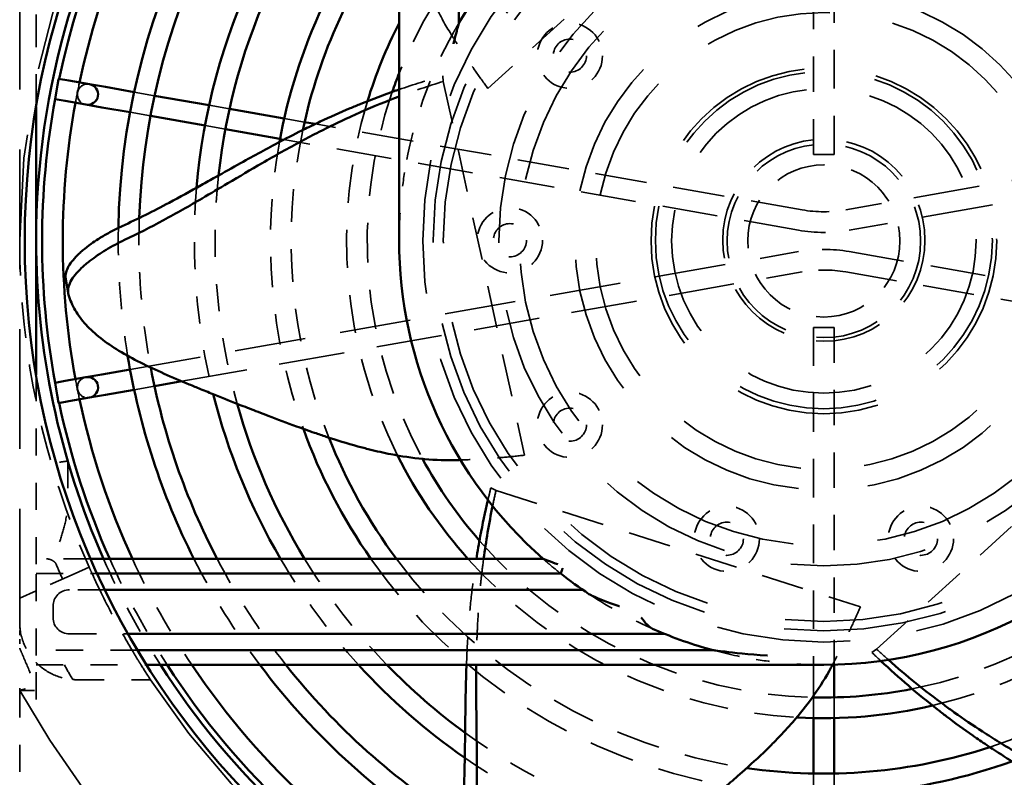
# Model space of a CAD drawing. Units: inches. Extents: x -180 to 97, y -92 to 97.
# Drawn here: x 84 to 87, y 10 to 13 of the extents above; entities that cross this region are included whole.
import ezdxf

# ---------------------------------------------------------------- set-up
doc = ezdxf.new("R2010")
doc.units = ezdxf.units.IN
doc.header["$MEASUREMENT"] = 0
doc.linetypes.add('DASHED', pattern=[0.75, 0.5, -0.25])
doc.layers.add('Hidden (ANSI)', color=7, linetype='DASHED', lineweight=35)
doc.layers.add('Visible (ANSI)', color=7, linetype='Continuous', lineweight=50)

msp = doc.modelspace()

# ---------------------------------------------------------------- linework, layer by layer
at = {"layer": 'Hidden (ANSI)', "ltscale": 0.284974}
msp.add_line((86.5866, 12.23), (86.5866, 13.5907), dxfattribs=at)
at = {"layer": 'Hidden (ANSI)', "ltscale": 0.88141}
msp.add_line((83.5901, 13.5708), (83.5901, 10.2583), dxfattribs=at)
at = {"layer": 'Hidden (ANSI)', "ltscale": 0.240786}
msp.add_line((83.6501, 12.4047), (83.6501, 13.5544), dxfattribs=at)
at = {"layer": 'Hidden (ANSI)', "ltscale": 0.26107}
msp.add_line((86.5106, 12.23), (86.5106, 13.4766), dxfattribs=at)
at = {"layer": 'Hidden (ANSI)', "ltscale": 0.314175}
for p, q in [((86.3546, 13.4193), (85.3129, 12.4729)), ((85.1484, 12.499), (85.4472, 11.1236)), ((86.7425, 10.4098), (87.7842, 11.3562)), ((85.3424, 10.9942), (86.6828, 10.5652))]:
    msp.add_line(p, q, dxfattribs=at)
at = {"layer": 'Hidden (ANSI)', "ltscale": 0.012471}
for p, q in [((85.1467, 12.5198), (85.1484, 12.499)), ((83.7701, 11.7138), (83.7606, 11.7668)), ((85.3234, 11.0031), (85.3424, 10.9942)), ((86.7253, 10.3978), (86.7425, 10.4098))]:
    msp.add_line(p, q, dxfattribs=at)
at = {"layer": 'Hidden (ANSI)', "ltscale": 0.015835}
for p, q in [((84.0859, 12.4464), (84.011, 12.4596)), ((84.011, 11.3645), (84.0859, 11.3777))]:
    msp.add_line(p, q, dxfattribs=at)
at = {"layer": 'Hidden (ANSI)', "ltscale": 0.487146}
msp.add_line((88.919, 12.4301), (86.6288, 12.0263), dxfattribs=at)
at = {"layer": 'Hidden (ANSI)', "ltscale": 0.015838}
msp.add_line((84.3618, 12.3977), (84.2869, 12.4109), dxfattribs=at)
at = {"layer": 'Hidden (ANSI)', "ltscale": 0.015824}
for p, q in [((84.0709, 12.3719), (83.996, 12.3851)), ((84.3466, 12.3232), (84.2718, 12.3364))]:
    msp.add_line(p, q, dxfattribs=at)
at = {"layer": 'Hidden (ANSI)', "ltscale": 0.015843}
msp.add_line((84.6379, 12.3491), (84.563, 12.3623), dxfattribs=at)
at = {"layer": 'Hidden (ANSI)', "ltscale": 0.523074}
for p, q in [((89.1011, 12.3851), (86.642, 11.9515)), ((83.996, 11.439), (86.4551, 11.8726))]:
    msp.add_line(p, q, dxfattribs=at)
at = {"layer": 'Hidden (ANSI)', "ltscale": 0.380989}
msp.add_line((86.4683, 12.0263), (84.6771, 12.3422), dxfattribs=at)
at = {"layer": 'Hidden (ANSI)', "ltscale": 0.405739}
for p, q in [((86.4551, 11.9515), (84.5475, 12.2878)), ((86.642, 11.8726), (88.5496, 11.5363))]:
    msp.add_line(p, q, dxfattribs=at)
at = {"layer": 'Hidden (ANSI)', "ltscale": 0.024912}
for p, q in [((86.5866, 12.23), (86.5106, 12.23)), ((86.5106, 11.594), (86.5866, 11.594))]:
    msp.add_line(p, q, dxfattribs=at)
at = {"layer": 'Hidden (ANSI)', "ltscale": 0.48537}
msp.add_line((84.1864, 11.3954), (86.4683, 11.7978), dxfattribs=at)
at = {"layer": 'Hidden (ANSI)', "ltscale": 0.379358}
msp.add_line((86.6288, 11.7978), (88.4124, 11.4833), dxfattribs=at)
at = {"layer": 'Hidden (ANSI)', "ltscale": 0.283926}
msp.add_line((86.5106, 11.594), (86.5106, 10.2384), dxfattribs=at)
at = {"layer": 'Hidden (ANSI)', "ltscale": 0.260023}
msp.add_line((86.5866, 11.594), (86.5866, 10.3525), dxfattribs=at)
at = {"layer": 'Hidden (ANSI)', "ltscale": 0.14601}
msp.add_line((83.6501, 10.722), (83.6501, 11.4194), dxfattribs=at)
at = {"layer": 'Hidden (ANSI)', "ltscale": 0.042069}
msp.add_line((83.8514, 10.742), (83.6501, 10.742), dxfattribs=at)
at = {"layer": 'Hidden (ANSI)', "ltscale": 0.067364}
msp.add_line((83.6501, 10.386), (83.6501, 10.708), dxfattribs=at)
at = {"layer": 'Hidden (ANSI)', "ltscale": 0.03285}
msp.add_line((83.7938, 10.688), (83.6501, 10.6241), dxfattribs=at)
at = {"layer": 'Hidden (ANSI)', "ltscale": 0.047113}
msp.add_line((83.6501, 10.688), (83.8755, 10.688), dxfattribs=at)
at = {"layer": 'Hidden (ANSI)', "ltscale": 0.011835}
msp.add_line((83.7938, 10.688), (83.8458, 10.7112), dxfattribs=at)
at = {"layer": 'Hidden (ANSI)', "ltscale": 0.017616}
msp.add_line((83.6501, 10.6241), (83.5901, 10.5974), dxfattribs=at)
at = {"layer": 'Hidden (ANSI)', "ltscale": 0.027364}
msp.add_line((83.9038, 10.628), (83.7727, 10.628), dxfattribs=at)
at = {"layer": 'Hidden (ANSI)', "ltscale": 0.0087}
msp.add_line((83.7127, 10.568), (83.7127, 10.526), dxfattribs=at)
at = {"layer": 'Hidden (ANSI)', "ltscale": 0.045168}
msp.add_line((83.7727, 10.466), (83.9887, 10.466), dxfattribs=at)
at = {"layer": 'Hidden (ANSI)', "ltscale": 0.078143}
msp.add_line((84.0236, 10.406), (83.6501, 10.406), dxfattribs=at)
at = {"layer": 'Hidden (ANSI)', "ltscale": 0.030687}
msp.add_line((83.6501, 10.2251), (83.6501, 10.372), dxfattribs=at)
at = {"layer": 'Hidden (ANSI)', "ltscale": 0.085057}
msp.add_line((83.6501, 10.352), (84.0566, 10.352), dxfattribs=at)
at = {"layer": 'Hidden (ANSI)', "ltscale": 0.056469}
msp.add_line((83.8011, 10.2974), (84.0711, 10.2974), dxfattribs=at)
at = {"layer": 'Hidden (ANSI)', "ltscale": 0.011409}
msp.add_line((83.5901, 10.2583), (83.6451, 10.2583), dxfattribs=at)
at = {"layer": 'Hidden (ANSI)', "ltscale": 0.155521}
msp.add_line((83.5901, 10.2583), (83.5901, 9.5155), dxfattribs=at)
at = {"layer": 'Hidden (ANSI)', "ltscale": 0.015827}
for p, q in [((86.5106, 10.2325), (86.5106, 10.1564)), ((86.5866, 10.2325), (86.5866, 10.1564))]:
    msp.add_line(p, q, dxfattribs=at)
at = {"layer": 'Hidden (ANSI)', "ltscale": 0.015826}
for p, q in [((86.5106, 9.9524), (86.5106, 9.8764)), ((86.5866, 9.9524), (86.5866, 9.8764))]:
    msp.add_line(p, q, dxfattribs=at)
at = {"layer": 'Hidden (ANSI)', "ltscale": 0.987071}
msp.add_circle((86.5486, 11.912), 1.476, dxfattribs=at)
at = {"layer": 'Hidden (ANSI)', "ltscale": 1.201655}
msp.add_circle((86.5486, 11.9145), 1.4375, dxfattribs=at)
at = {"layer": 'Hidden (ANSI)', "ltscale": 1.170308}
msp.add_circle((86.5486, 11.912), 1.4, dxfattribs=at)
at = {"layer": 'Hidden (ANSI)', "ltscale": 0.999777}
msp.add_circle((86.5486, 11.912), 1.196, dxfattribs=at)
at = {"layer": 'Hidden (ANSI)', "ltscale": 1.248328}
msp.add_circle((86.5486, 11.912), 1.12, dxfattribs=at)
at = {"layer": 'Hidden (ANSI)', "ltscale": 1.020954}
msp.add_circle((86.5486, 11.912), 0.916, dxfattribs=at)
at = {"layer": 'Hidden (ANSI)', "ltscale": 0.936246}
for radius in [0.84, 0.56]:
    msp.add_circle((86.5486, 11.912), radius, dxfattribs=at)
at = {"layer": 'Hidden (ANSI)', "ltscale": 0.157872}
for centre in [(85.6141, 12.5934), (85.3936, 11.9145), (85.6141, 11.2356), (86.1916, 10.8161), (86.9055, 10.8161)]:
    msp.add_circle(centre, 0.12, dxfattribs=at)
at = {"layer": 'Hidden (ANSI)', "ltscale": 0.080202}
for centre in [(85.6141, 12.5934), (85.3936, 11.9145), (85.6141, 11.2356), (86.1916, 10.8161), (86.9055, 10.8161)]:
    msp.add_circle(centre, 0.061, dxfattribs=at)
at = {"layer": 'Hidden (ANSI)', "ltscale": 1.063308}
msp.add_circle((86.5486, 11.912), 0.636, dxfattribs=at)
at = {"layer": 'Hidden (ANSI)', "ltscale": 1.036558}
msp.add_circle((86.5486, 11.9145), 0.62, dxfattribs=at)
at = {"layer": 'Hidden (ANSI)', "ltscale": 0.489613}
msp.add_circle((86.5486, 11.9145), 0.372, dxfattribs=at)
at = {"layer": 'Hidden (ANSI)', "ltscale": 0.46855}
msp.add_circle((86.5486, 11.912), 0.356, dxfattribs=at)
at = {"layer": 'Hidden (ANSI)', "ltscale": 0.368501}
msp.add_circle((86.5486, 11.912), 0.28, dxfattribs=at)
at = {"layer": 'Hidden (ANSI)', "ltscale": 0.989245}
msp.add_arc((86.5486, 11.9145), 2.9585, 0, 180, dxfattribs=at)
at = {"layer": 'Hidden (ANSI)', "ltscale": 0.32001}
msp.add_arc((86.5486, 11.912), 1.756, 102.9973, 152.8489, dxfattribs=at)
at = {"layer": 'Hidden (ANSI)', "ltscale": 0.352908}
msp.add_arc((86.5486, 11.912), 1.68, 100.9823, 158.4441, dxfattribs=at)
at = {"layer": 'Hidden (ANSI)', "ltscale": 0.114922}
msp.add_arc((86.5486, 11.9145), 1.5625, 150.6919, 170.8229, dxfattribs=at)
at = {"layer": 'Hidden (ANSI)', "ltscale": 0.015827}
for radius, start, end in [(2.876, 168.0353, 169.5497), (2.8, 167.9819, 169.5375), (2.876, 190.4503, 191.9647), (2.8, 190.4625, 192.0181)]:
    msp.add_arc((86.5486, 11.912), radius, start, end, dxfattribs=at)
at = {"layer": 'Hidden (ANSI)', "ltscale": 0.024912}
for centre, start, end in [((83.8395, 12.4513), 80, 260), ((83.8404, 12.4511), 80, 260), ((83.8395, 12.4513), 260, 80), ((83.8404, 11.373), 100, 280), ((83.8395, 11.3728), 280, 100), ((83.8395, 11.3728), 100, 280)]:
    msp.add_arc(centre, 0.038, start, end, dxfattribs=at)
at = {"layer": 'Hidden (ANSI)', "ltscale": 0.280709}
msp.add_arc((86.5486, 11.912), 1.756, 162.9818, 206.7129, dxfattribs=at)
at = {"layer": 'Hidden (ANSI)', "ltscale": 0.292057}
msp.add_arc((86.5486, 11.912), 1.68, 160.9626, 208.5192, dxfattribs=at)
at = {"layer": 'Hidden (ANSI)', "ltscale": 0.241293}
msp.add_arc((86.5486, 11.912), 1.96, 167.9877, 201.6677, dxfattribs=at)
at = {"layer": 'Hidden (ANSI)', "ltscale": 0.224394}
msp.add_arc((86.5486, 11.912), 2.036, 169.7057, 199.8588, dxfattribs=at)
at = {"layer": 'Hidden (ANSI)', "ltscale": 0.177493}
msp.add_arc((86.5486, 11.912), 2.24, 173.8336, 195.5147, dxfattribs=at)
at = {"layer": 'Hidden (ANSI)', "ltscale": 0.160301}
msp.add_arc((86.5486, 11.912), 2.316, 175.1593, 194.099, dxfattribs=at)
at = {"layer": 'Hidden (ANSI)', "ltscale": 0.033688}
for centre, start, end in [((86.5486, 12.4813), 260, 280), ((86.5486, 11.3428), 80, 100)]:
    msp.add_arc(centre, 0.462, start, end, dxfattribs=at)
at = {"layer": 'Hidden (ANSI)', "ltscale": 0.115769}
msp.add_arc((86.5486, 11.912), 2.52, 178.0818, 190.6557, dxfattribs=at)
at = {"layer": 'Hidden (ANSI)', "ltscale": 0.098946}
msp.add_arc((86.5486, 11.912), 2.596, 178.9403, 189.3739, dxfattribs=at)
at = {"layer": 'Hidden (ANSI)', "ltscale": 0.039247}
for centre, start, end in [((86.5486, 12.4813), 260, 280), ((86.5486, 11.3428), 80, 100)]:
    msp.add_arc(centre, 0.538, start, end, dxfattribs=at)
at = {"layer": 'Hidden (ANSI)', "ltscale": 0.259544}
msp.add_arc((86.5486, 11.9145), 2.9585, 180, 204, dxfattribs=at)
at = {"layer": 'Hidden (ANSI)', "ltscale": 1.008934}
msp.add_arc((86.5486, 11.9145), 2.9585, 213.1339, 0, dxfattribs=at)
at = {"layer": 'Hidden (ANSI)', "ltscale": 0.351888}
msp.add_arc((86.5486, 11.912), 1.68, 281.1483, 338.4441, dxfattribs=at)
at = {"layer": 'Hidden (ANSI)', "ltscale": 0.318964}
msp.add_arc((86.5486, 11.912), 1.756, 283.1602, 332.8489, dxfattribs=at)
at = {"layer": 'Hidden (ANSI)', "ltscale": 0.291808}
msp.add_arc((86.5486, 11.912), 1.68, 221.0457, 268.5617, dxfattribs=at)
at = {"layer": 'Hidden (ANSI)', "ltscale": 0.092747}
msp.add_arc((86.5486, 11.9145), 2.898, 203.8654, 212.6268, dxfattribs=at)
at = {"layer": 'Hidden (ANSI)', "ltscale": 0.092907}
msp.add_arc((86.5486, 11.912), 2.876, 204.0049, 212.8485, dxfattribs=at)
at = {"layer": 'Hidden (ANSI)', "ltscale": 0.093679}
msp.add_arc((86.5486, 11.912), 2.8, 204.6994, 213.8584, dxfattribs=at)
at = {"layer": 'Hidden (ANSI)', "ltscale": 0.096234}
msp.add_arc((86.5486, 11.912), 2.596, 206.7882, 216.9361, dxfattribs=at)
at = {"layer": 'Hidden (ANSI)', "ltscale": 0.097419}
msp.add_arc((86.5486, 11.912), 2.52, 207.664, 218.2466, dxfattribs=at)
at = {"layer": 'Hidden (ANSI)', "ltscale": 0.10153}
msp.add_arc((86.5486, 11.912), 2.316, 210.3434, 222.3436, dxfattribs=at)
at = {"layer": 'Hidden (ANSI)', "ltscale": 0.103543}
msp.add_arc((86.5486, 11.912), 2.24, 211.4881, 224.1412, dxfattribs=at)
at = {"layer": 'Hidden (ANSI)', "ltscale": 0.33344}
msp.add_arc((86.5486, 11.912), 2.036, 215.0756, 259.8752, dxfattribs=at)
at = {"layer": 'Hidden (ANSI)', "ltscale": 0.322686}
msp.add_arc((86.5486, 11.912), 1.96, 216.651, 261.6873, dxfattribs=at)
at = {"layer": 'Hidden (ANSI)', "ltscale": 0.288642}
msp.add_arc((86.5486, 11.912), 1.756, 221.7811, 266.7477, dxfattribs=at)
at = {"layer": 'Hidden (ANSI)', "ltscale": 0.248705}
msp.add_arc((86.5486, 11.912), 1.96, 288.1488, 322.863, dxfattribs=at)
at = {"layer": 'Hidden (ANSI)', "ltscale": 0.012341}
msp.add_arc((86.5486, 11.9145), 3.0658, 202.8903, 204, dxfattribs=at)
at = {"layer": 'Hidden (ANSI)', "ltscale": 0.005224}
msp.add_arc((86.5486, 11.9145), 2.9585, 204, 204.4921, dxfattribs=at)
at = {"layer": 'Hidden (ANSI)', "ltscale": 0.013786}
msp.add_arc((86.5486, 11.9145), 2.9585, 204.4921, 205.7757, dxfattribs=at)
at = {"layer": 'Hidden (ANSI)', "ltscale": 0.011155}
msp.add_arc((86.5486, 11.9145), 1.5625, 229.7471, 231.717, dxfattribs=at)
at = {"layer": 'Hidden (ANSI)', "ltscale": 0.019646}
for centre, start, end in [((83.7727, 10.568), 90, 180), ((83.7727, 10.526), 180, 270)]:
    msp.add_arc(centre, 0.06, start, end, dxfattribs=at)
at = {"layer": 'Hidden (ANSI)', "ltscale": 0.038187}
msp.add_arc((86.5486, 11.9145), 2.9585, 205.7757, 209.3147, dxfattribs=at)
at = {"layer": 'Hidden (ANSI)', "ltscale": 0.057645}
msp.add_arc((86.5486, 11.9145), 1.5625, 236.4225, 246.529, dxfattribs=at)
at = {"layer": 'Hidden (ANSI)', "ltscale": 0.014414}
msp.add_arc((86.5486, 11.9145), 2.9585, 209.3147, 210.6563, dxfattribs=at)
at = {"layer": 'Hidden (ANSI)', "ltscale": 0.008214}
msp.add_arc((86.5486, 11.9145), 2.9585, 210.6563, 211.4248, dxfattribs=at)
at = {"layer": 'Hidden (ANSI)', "ltscale": 0.033782}
msp.add_arc((86.5486, 11.9145), 1.5625, 254.8928, 260.8229, dxfattribs=at)
at = {"layer": 'Hidden (ANSI)', "ltscale": 0.002622}
msp.add_arc((83.8011, 10.5084), 0.211, 224.3043, 227.8321, dxfattribs=at)
at = {"layer": 'Hidden (ANSI)', "ltscale": 0.012936}
msp.add_arc((86.5486, 11.9145), 3.2015, 209.2129, 210.3264, dxfattribs=at)
at = {"layer": 'Hidden (ANSI)', "ltscale": 0.013468}
msp.add_arc((86.5486, 11.9145), 2.9585, 211.8798, 213.1339, dxfattribs=at)
at = {"layer": 'Hidden (ANSI)', "ltscale": 0.003248}
msp.add_arc((83.8011, 10.5084), 0.211, 265.6614, 270, dxfattribs=at)
at = {"layer": 'Hidden (ANSI)', "ltscale": 0.003257}
msp.add_arc((83.6214, 10.2665), 0.0313, 180, 209.3806, dxfattribs=at)
at = {"layer": 'Hidden (ANSI)', "ltscale": 0.895608}
for start, end in [(209.2419, 266.1212), (273.8788, 330.7581)]:
    msp.add_arc((86.5486, 11.9145), 3.3905, start, end, dxfattribs=at)
at = {"layer": 'Hidden (ANSI)', "ltscale": 0.177036}
msp.add_arc((86.5486, 11.912), 2.24, 233.9012, 255.5265, dxfattribs=at)
at = {"layer": 'Hidden (ANSI)', "ltscale": 0.159851}
msp.add_arc((86.5486, 11.912), 2.316, 235.2232, 254.1097, dxfattribs=at)
at = {"layer": 'Hidden (ANSI)'}
msp.add_ellipse((83.6301, 10.4469), major_axis=(-0.04, 0), ratio=0.505617, start_param=6.283135, end_param=6.283146, dxfattribs=at)
at = {"layer": 'Hidden (ANSI)', "ltscale": 0.130693}
msp.add_open_spline([(85.1733, 12.6783), (85.1527, 12.7115), (85.134, 12.7465), (85.1169, 12.7836), (85.1159, 12.7857), (85.1149, 12.7878), (85.114, 12.79), (85.0979, 12.8252), (85.0833, 12.8624), (85.0704, 12.9), (85.0616, 12.9255), (85.0536, 12.9512), (85.0462, 12.9769), (85.0421, 12.9913), (85.0382, 13.0057), (85.0344, 13.0201), (85.024, 13.06), (85.015, 13.0996), (85.0069, 13.1384), (85.0038, 13.1534), (85.0009, 13.1682), (84.998, 13.1828), (84.9938, 13.2047), (84.9898, 13.2262), (84.9861, 13.2475)], degree=3, knots=[0, 0, 0, 0, 0.0625, 0.0625, 0.0625, 0.0660361, 0.0660361, 0.0660361, 0.125, 0.125, 0.125, 0.1650251, 0.1650251, 0.1650251, 0.1875, 0.1875, 0.1875, 0.25, 0.25, 0.25, 0.2740225, 0.2740225, 0.2740225, 0.3097264, 0.3097264, 0.3097264, 0.3097264], dxfattribs=at)
at = {"layer": 'Hidden (ANSI)', "ltscale": 0.055298}
msp.add_open_spline([(85.3129, 12.4729), (85.2975, 12.4936), (85.282, 12.5149), (85.2665, 12.537), (85.251, 12.5591), (85.2355, 12.582), (85.2199, 12.6055), (85.2044, 12.6291), (85.1889, 12.6533), (85.1733, 12.6783)], degree=3, knots=[0, 0, 0, 0, 0.333333, 0.333333, 0.333333, 0.666667, 0.666667, 0.666667, 1, 1, 1, 1], dxfattribs=at)
at = {"layer": 'Hidden (ANSI)', "ltscale": 0.010053}
msp.add_open_spline([(85.1861, 12.6794), (85.1886, 12.684), (85.1915, 12.689), (85.197, 12.6986), (85.1997, 12.7032), (85.203, 12.7088), (85.204, 12.7106), (85.2052, 12.7125), (85.2055, 12.713), (85.2059, 12.7138), (85.2061, 12.714), (85.2061, 12.714)], degree=3, knots=[-0.1182565, -0.1182565, -0.1182565, -0.1182565, -0.0780843, -0.0780843, -0.037912, -0.037912, -0.018956, -0.018956, -0.009478, -0.009478, 0, 0, 0, 0], dxfattribs=at)
at = {"layer": 'Hidden (ANSI)', "ltscale": 0.036327}
msp.add_open_spline([(84.9861, 12.469), (85.039, 12.4873), (85.0926, 12.5042), (85.1467, 12.5198)], degree=3, dxfattribs=at)
at = {"layer": 'Hidden (ANSI)', "ltscale": 0.036933}
msp.add_open_spline([(85.1484, 12.499), (85.0935, 12.4819), (85.0393, 12.4634), (84.9861, 12.4434)], degree=3, dxfattribs=at)
at = {"layer": 'Hidden (ANSI)', "ltscale": 0.052529}
for points in [[(84.9861, 11.9145), (84.9861, 11.9536), (84.9876, 11.9965), (84.9945, 12.0822), (84.9998, 12.1249), (85.0061, 12.1637)], [(86.5486, 10.352), (86.5095, 10.352), (86.4666, 10.3536), (86.3809, 10.3605), (86.3382, 10.3658), (86.2994, 10.372)]]:
    msp.add_open_spline(points, degree=3, knots=[-1.7253419, -1.7253419, -1.7253419, -1.7253419, -1.4257055, -1.4257055, -1.1260691, -1.1260691, -1.1260691, -1.1260691], dxfattribs=at)
at = {"layer": 'Hidden (ANSI)', "ltscale": 0.002652}
msp.add_open_spline([(83.7606, 11.7668), (83.7601, 11.7686), (83.7596, 11.7705), (83.7592, 11.7725)], degree=3, dxfattribs=at)
at = {"layer": 'Hidden (ANSI)', "ltscale": 0.052552}
for points in [[(85.4472, 11.1236), (85.4216, 11.1206), (85.3953, 11.1179), (85.3684, 11.1155), (85.3415, 11.1131), (85.314, 11.1111), (85.2858, 11.1094), (85.2616, 11.108), (85.2368, 11.1068), (85.2116, 11.1059)], [(86.6828, 10.5652), (86.6726, 10.5416), (86.6619, 10.5175), (86.6505, 10.493), (86.6391, 10.4685), (86.6271, 10.4437), (86.6144, 10.4184), (86.6036, 10.3967), (86.5922, 10.3747), (86.5804, 10.3524)]]:
    msp.add_open_spline(points, degree=3, knots=[0, 0, 0, 0, 0.3333333, 0.3333333, 0.3333333, 0.6666667, 0.6666667, 0.6666667, 0.9540746, 0.9540746, 0.9540746, 0.9540746], dxfattribs=at)
at = {"layer": 'Hidden (ANSI)', "ltscale": 0.009823}
msp.add_open_spline([(83.7668, 11.102), (83.7668, 11.102), (83.766, 11.1019), (83.7645, 11.1017), (83.763, 11.1015), (83.7607, 11.1012), (83.7579, 11.1008), (83.7552, 11.1004), (83.7518, 11.0999), (83.7482, 11.0994), (83.7446, 11.0989), (83.7407, 11.0983), (83.7368, 11.0978)], degree=3, knots=[0, 0, 0, 0, 0.25, 0.25, 0.25, 0.5, 0.5, 0.5, 0.75, 0.75, 0.75, 1, 1, 1, 1], dxfattribs=at)
at = {"layer": 'Hidden (ANSI)', "ltscale": 0.037984}
msp.add_open_spline([(83.7668, 11.102), (83.7668, 11.1016), (83.7668, 11.1009), (83.7668, 11.097), (83.7668, 11.0931), (83.7668, 11.0743), (83.7668, 11.0503), (83.7668, 11.007), (83.7668, 10.9828), (83.7668, 10.9576)], degree=3, knots=[1.8010987, 1.8010987, 1.8010987, 1.8010987, 1.8356062, 1.8356062, 1.8804678, 1.8804678, 2.054433, 2.054433, 2.2419124, 2.2419124, 2.2419124, 2.2419124], dxfattribs=at)
at = {"layer": 'Hidden (ANSI)', "ltscale": 0.009756}
for points in [[(85.3127, 10.9585), (85.3162, 10.9734), (85.3198, 10.9882), (85.3234, 11.0031)], [(86.7586, 10.3662), (86.7474, 10.3767), (86.7364, 10.3872), (86.7253, 10.3978)]]:
    msp.add_open_spline(points, degree=3, dxfattribs=at)
at = {"layer": 'Hidden (ANSI)', "ltscale": 0.012539}
for points in [[(85.3424, 10.9942), (85.338, 10.975), (85.3339, 10.9558), (85.3299, 10.9366)], [(86.7425, 10.4098), (86.7569, 10.3964), (86.7715, 10.3832), (86.7861, 10.3702)]]:
    msp.add_open_spline(points, degree=3, dxfattribs=at)
at = {"layer": 'Hidden (ANSI)', "ltscale": 0.033495}
msp.add_open_spline([(83.7368, 10.8044), (83.7368, 10.8045), (83.7369, 10.8047), (83.7446, 10.828), (83.7517, 10.8502), (83.7633, 10.9006), (83.7668, 10.9276), (83.7668, 10.9576)], degree=3, knots=[-3.835967, -3.835967, -3.835967, -3.835967, -3.832488, -3.832488, -3.315943, -3.315943, -2.718738, -2.718738, -2.718738, -2.718738], dxfattribs=at)
at = {"layer": 'Hidden (ANSI)', "ltscale": 0.009857}
msp.add_open_spline([(83.6891, 10.742), (83.6924, 10.742), (83.6958, 10.7416), (83.702, 10.74), (83.7055, 10.7388), (83.7121, 10.7354), (83.7153, 10.7332), (83.7202, 10.7285), (83.7226, 10.7255), (83.724, 10.7224), (83.7241, 10.7222), (83.7242, 10.722)], degree=3, knots=[0.2452383, 0.2452383, 0.2452383, 0.2452383, 0.2741439, 0.2741439, 0.303807, 0.303807, 0.3334702, 0.3334702, 0.3583313, 0.3583313, 0.3597121, 0.3597121, 0.3597121, 0.3597121], dxfattribs=at)
at = {"layer": 'Hidden (ANSI)', "ltscale": 0.086515}
msp.add_open_spline([(85.2337, 10.352), (85.2338, 10.3561), (85.234, 10.3601), (85.2342, 10.3641), (85.2355, 10.3985), (85.2373, 10.4326), (85.2395, 10.4666), (85.2409, 10.4872), (85.2424, 10.5077), (85.2442, 10.5282), (85.2475, 10.5682), (85.2517, 10.6079), (85.2566, 10.6475), (85.2584, 10.6615), (85.2603, 10.6756), (85.2622, 10.6896), (85.2647, 10.7071), (85.2673, 10.7246), (85.2701, 10.742)], degree=3, knots=[0.4819877, 0.4819877, 0.4819877, 0.4819877, 0.4913527, 0.4913527, 0.4913527, 0.5714286, 0.5714286, 0.5714286, 0.61991, 0.61991, 0.61991, 0.7142857, 0.7142857, 0.7142857, 0.747897, 0.747897, 0.747897, 0.789793, 0.789793, 0.789793, 0.789793], dxfattribs=at)
at = {"layer": 'Hidden (ANSI)', "ltscale": 0.085802}
msp.add_open_spline([(85.2968, 10.742), (85.2938, 10.7203), (85.2911, 10.6985), (85.287, 10.6613), (85.2854, 10.6458), (85.28, 10.5886), (85.2771, 10.5471), (85.2736, 10.4812), (85.2726, 10.4571), (85.271, 10.4061), (85.2704, 10.3791), (85.2701, 10.352)], degree=3, knots=[0.670219, 0.670219, 0.670219, 0.670219, 0.843795, 0.843795, 0.967218, 0.967218, 1.300068, 1.300068, 1.491055, 1.491055, 1.704561, 1.704561, 1.704561, 1.704561], dxfattribs=at)
at = {"layer": 'Hidden (ANSI)', "ltscale": 0.008324}
msp.add_open_spline([(85.5389, 10.722), (85.5359, 10.7246), (85.5326, 10.7274), (85.5264, 10.7327), (85.5235, 10.7352), (85.5197, 10.7386), (85.5183, 10.7398), (85.5168, 10.7411), (85.5164, 10.7415), (85.5159, 10.7419), (85.5158, 10.742), (85.5158, 10.742)], degree=3, knots=[-0.09802879, -0.09802879, -0.09802879, -0.09802879, -0.06787307, -0.06787307, -0.03771735, -0.03771735, -0.01885867, -0.01885867, -0.00942934, -0.00942934, 0, 0, 0, 0], dxfattribs=at)
at = {"layer": 'Hidden (ANSI)', "ltscale": 0.034616}
msp.add_open_spline([(83.5901, 10.5084), (83.5901, 10.5049), (83.5902, 10.5014), (83.5918, 10.4686), (83.5999, 10.4385), (83.6228, 10.3937), (83.6354, 10.3762), (83.6501, 10.361)], degree=3, knots=[0.7166774, 0.7166774, 0.7166774, 0.7166774, 0.7435393, 0.7435393, 0.9680724, 0.9680724, 1.1270524, 1.1270524, 1.1270524, 1.1270524], dxfattribs=at)
at = {"layer": 'Hidden (ANSI)', "ltscale": 0.003514}
msp.add_open_spline([(83.5901, 10.4916), (83.5901, 10.4964), (83.5901, 10.5011), (83.5901, 10.5059)], degree=3, dxfattribs=at)
at = {"layer": 'Hidden (ANSI)', "ltscale": 0.004373}
msp.add_open_spline([(83.5901, 10.4611), (83.5901, 10.4671), (83.5901, 10.4731), (83.5901, 10.479)], degree=3, dxfattribs=at)
at = {"layer": 'Hidden (ANSI)', "ltscale": 0.004057}
msp.add_open_spline([(83.5901, 10.4296), (83.5901, 10.4355), (83.5901, 10.4412), (83.5901, 10.4469)], degree=3, dxfattribs=at)
at = {"layer": 'Hidden (ANSI)', "ltscale": 0.035042}
msp.add_open_spline([(83.5901, 10.4134), (83.5939, 10.4045), (83.5977, 10.3956), (83.6126, 10.3608), (83.6237, 10.335), (83.6377, 10.299), (83.6435, 10.2844), (83.647, 10.2691), (83.6476, 10.266), (83.6477, 10.2624), (83.6477, 10.2611), (83.6473, 10.2599), (83.6471, 10.2595), (83.6468, 10.2591), (83.6466, 10.2589), (83.6463, 10.2586), (83.646, 10.2585), (83.6456, 10.2583), (83.6453, 10.2583), (83.6451, 10.2583)], degree=3, knots=[-2.2631426, -2.2631426, -2.2631426, -2.2631426, -2.195535, -2.195535, -2.0006188, -2.0006188, -1.9007798, -1.9007798, -1.8807642, -1.8807642, -1.8729548, -1.8729548, -1.870577, -1.870577, -1.8687978, -1.8687978, -1.8671581, -1.8671581, -1.8652826, -1.8652826, -1.8652826, -1.8652826], dxfattribs=at)
at = {"layer": 'Hidden (ANSI)', "ltscale": 0.007066}
msp.add_open_spline([(84.024, 10.372), (84.0255, 10.3695), (84.0272, 10.3668), (84.0303, 10.3617), (84.0318, 10.3593), (84.0339, 10.3559), (84.0348, 10.3545), (84.036, 10.3525), (84.0363, 10.352), (84.0363, 10.352)], degree=3, knots=[-0.24987841, -0.24987841, -0.24987841, -0.24987841, -0.22720394, -0.22720394, -0.20452948, -0.20452948, -0.18552473, -0.18552473, -0.16651999, -0.16651999, -0.16651999, -0.16651999], dxfattribs=at)
at = {"layer": 'Hidden (ANSI)', "ltscale": 0.03246}
msp.add_open_spline([(83.6595, 10.352), (83.6627, 10.3491), (83.666, 10.3463), (83.6923, 10.3253), (83.7185, 10.3126), (83.7568, 10.3016), (83.771, 10.2991), (83.7852, 10.298)], degree=3, knots=[1.1597443, 1.1597443, 1.1597443, 1.1597443, 1.1926055, 1.1926055, 1.4171386, 1.4171386, 1.5414628, 1.5414628, 1.5414628, 1.5414628], dxfattribs=at)
at = {"layer": 'Hidden (ANSI)', "ltscale": 0.006593}
msp.add_open_spline([(83.5901, 10.2583), (83.5901, 10.2583), (83.5906, 10.2584), (83.5925, 10.2589), (83.5938, 10.2593), (83.5974, 10.2602), (83.5995, 10.2607), (83.6032, 10.2617), (83.6045, 10.262), (83.6072, 10.2628), (83.6086, 10.2631), (83.61, 10.2635), (83.6101, 10.2635), (83.6101, 10.2635)], degree=3, knots=[-0.08106659, -0.08106659, -0.08106659, -0.08106659, -0.06180275, -0.06180275, -0.04221224, -0.04221224, -0.02195314, -0.02195314, -0.01099158, -0.01099158, 0, 0, 0.0003295, 0.0003295, 0.0003295, 0.0003295], dxfattribs=at)
at = {"layer": 'Visible (ANSI)'}
for p, q in [((85.2061, 12.714), (85.2061, 14.5276)), ((84.9861, 14.4025), (84.9861, 11.9145)), ((83.7334, 12.5086), (83.7202, 12.4337)), ((83.7708, 12.502), (83.7334, 12.5086)), ((83.847, 12.4885), (83.7708, 12.502)), ((83.9052, 12.4783), (83.847, 12.4885)), ((84.011, 12.4596), (83.9052, 12.4783)), ((83.7576, 12.4271), (83.7202, 12.4337)), ((83.7576, 12.4271), (83.8338, 12.4137)), ((84.2869, 12.4109), (84.0859, 12.4464)), ((83.6501, 11.4194), (83.6501, 12.4047)), ((83.8338, 12.4137), (83.892, 12.4034)), ((83.996, 12.3851), (83.892, 12.4034)), ((84.563, 12.3623), (84.3618, 12.3977)), ((84.2718, 12.3364), (84.0709, 12.3719)), ((84.5475, 12.2878), (84.3466, 12.3232)), ((84.6771, 12.3422), (84.6379, 12.3491)), ((83.7687, 11.7195), (83.7592, 11.7725)), ((83.8338, 11.4104), (83.7576, 11.397)), ((83.892, 11.4207), (83.8338, 11.4104)), ((83.892, 11.4207), (83.996, 11.439)), ((83.7576, 11.397), (83.7202, 11.3904)), ((83.7202, 11.3904), (83.7334, 11.3155)), ((84.0859, 11.3777), (84.1864, 11.3954)), ((83.847, 11.3356), (83.9052, 11.3458)), ((83.9052, 11.3458), (84.011, 11.3645)), ((83.7708, 11.3221), (83.7334, 11.3155)), ((83.7708, 11.3221), (83.847, 11.3356)), ((85.5158, 10.742), (83.8514, 10.742)), ((83.8755, 10.688), (85.5805, 10.688)), ((85.6618, 10.628), (83.9038, 10.628)), ((83.9887, 10.466), (85.9627, 10.466)), ((86.1413, 10.406), (84.0236, 10.406)), ((84.0566, 10.352), (86.5486, 10.352)), ((86.5866, 10.3525), (86.5866, 10.2325)), ((86.5106, 10.2384), (86.5106, 10.2325)), ((86.5106, 10.1564), (86.5106, 9.9524)), ((86.5866, 10.1564), (86.5866, 9.9524))]:
    msp.add_line(p, q, dxfattribs=at)
msp.add_circle((86.5486, 11.912), 2.94, dxfattribs=at)
for centre, radius, start, end in [((86.5486, 11.912), 2.876, 122.9078, 168.0353), ((86.5486, 11.912), 2.8, 123.9201, 167.9819), ((86.5486, 11.912), 2.596, 129.4342, 178.9403), ((86.5486, 11.912), 2.52, 130.7134, 178.0818), ((86.5486, 11.912), 2.316, 134.1592, 175.1593), ((86.5486, 11.9145), 2.898, 147.1414, 180), ((86.5486, 11.912), 2.24, 135.5774, 173.8336), ((86.5486, 11.9145), 1.5625, 90, 149.2269), ((86.5486, 11.912), 2.036, 140.1242, 169.7057), ((86.5486, 11.912), 1.96, 142.863, 167.9877), ((86.5486, 11.912), 1.756, 152.8489, 162.9818), ((86.5486, 11.912), 1.68, 158.4441, 160.9626), ((83.8404, 12.4511), 0.038, 260, 80), ((86.5486, 11.912), 2.876, 169.5497, 190.4503), ((86.5486, 11.912), 2.8, 169.5375, 190.4625), ((86.5486, 11.9145), 2.898, 180, 203.8654), ((86.5486, 11.9145), 1.5625, 180, 228.625), ((86.5486, 11.912), 2.596, 189.3739, 206.7882), ((83.8404, 11.373), 0.038, 280, 100), ((86.5486, 11.912), 2.52, 190.6557, 207.664), ((86.5486, 11.912), 2.316, 194.099, 210.3434), ((86.5486, 11.912), 2.876, 191.9647, 204.0049), ((86.5486, 11.912), 2.8, 192.0181, 204.6994), ((86.5486, 11.912), 2.24, 195.5147, 211.4881), ((86.5486, 11.912), 2.036, 199.8588, 215.0756), ((86.5486, 11.912), 1.96, 201.6677, 216.651), ((86.5486, 11.912), 1.756, 206.7129, 221.7811), ((86.5486, 11.912), 1.68, 208.5192, 221.0457), ((86.5486, 11.9145), 1.5625, 270, 329.2269), ((86.5486, 11.9145), 1.5625, 231.717, 236.4225), ((86.5486, 11.9145), 1.5625, 246.529, 254.8928), ((86.5486, 11.9145), 2.898, 212.6268, 268.8586), ((86.5486, 11.912), 2.876, 212.8485, 269.2429), ((86.5486, 11.912), 2.8, 213.8584, 269.2224), ((86.5486, 11.912), 2.596, 216.9361, 238.9915), ((86.5486, 11.912), 2.52, 218.2466, 238.1351), ((86.5486, 11.912), 2.316, 222.3436, 235.2232), ((86.5486, 11.912), 2.24, 224.1412, 233.9012), ((86.5486, 11.912), 1.68, 268.5617, 281.1483), ((86.5486, 11.912), 1.756, 266.7477, 283.1602), ((86.5486, 11.912), 1.96, 261.6873, 288.1488), ((86.5486, 11.912), 2.036, 259.8752, 289.8603)]:
    msp.add_arc(centre, radius, start, end, dxfattribs=at)
for points, knots in [([(85.2061, 12.714), (85.2061, 12.714), (85.206, 12.7138), (85.2059, 12.7133), (85.2057, 12.7128), (85.2053, 12.7112), (85.2049, 12.7098), (85.2037, 12.7053), (85.2025, 12.7011), (85.1977, 12.6833), (85.1921, 12.6619), (85.1861, 12.638), (85.1861, 12.6378), (85.1861, 12.6377)], [-0.2755056, -0.2755056, -0.2755056, -0.2755056, -0.2668015, -0.2668015, -0.2556458, -0.2556458, -0.2356572, -0.2356572, -0.186392, -0.186392, 0, 0, 0.0013178, 0.0013178, 0.0013178, 0.0013178]), ([(83.9668, 11.9665), (84.0249, 11.9931), (84.0824, 12.022), (84.1396, 12.0523), (84.1792, 12.0734), (84.2187, 12.0951), (84.2579, 12.117), (84.2753, 12.1267), (84.2926, 12.1364), (84.3099, 12.1461), (84.3411, 12.1636), (84.3721, 12.1811), (84.4029, 12.1983), (84.4277, 12.2121), (84.4523, 12.2258), (84.4767, 12.2391), (84.5008, 12.2522), (84.5248, 12.2651), (84.5487, 12.2776), (84.5791, 12.2936), (84.6095, 12.3092), (84.6401, 12.3242), (84.6586, 12.3333), (84.6772, 12.3423), (84.6958, 12.351), (84.7321, 12.3681), (84.7685, 12.3843), (84.8053, 12.3998), (84.8184, 12.4053), (84.8315, 12.4108), (84.8446, 12.4161), (84.8873, 12.4333), (84.9304, 12.4495), (84.9739, 12.4648), (84.9779, 12.4662), (84.982, 12.4676), (84.9861, 12.469)], [0, 0, 0, 0, 0.1428571, 0.1428571, 0.1428571, 0.2418508, 0.2418508, 0.2418508, 0.2857143, 0.2857143, 0.2857143, 0.3649067, 0.3649067, 0.3649067, 0.4285714, 0.4285714, 0.4285714, 0.4913527, 0.4913527, 0.4913527, 0.5714286, 0.5714286, 0.5714286, 0.61991, 0.61991, 0.61991, 0.7142857, 0.7142857, 0.7142857, 0.747897, 0.747897, 0.747897, 0.8571429, 0.8571429, 0.8571429, 0.8673175, 0.8673175, 0.8673175, 0.8673175]), ([(84.9861, 12.4434), (84.9389, 12.4256), (84.8924, 12.4067), (84.8324, 12.3804), (84.8182, 12.3741), (84.766, 12.3501), (84.7286, 12.332), (84.6698, 12.302), (84.6484, 12.2908), (84.6028, 12.2664), (84.5785, 12.2531), (84.5301, 12.2259), (84.506, 12.2121), (84.4396, 12.1737), (84.398, 12.149), (84.3243, 12.1054), (84.2928, 12.0868), (84.2143, 12.041), (84.1669, 12.014), (84.0714, 11.9624), (84.0243, 11.9383), (83.9757, 11.9155)], [0.447655, 0.447655, 0.447655, 0.447655, 0.843795, 0.843795, 0.967218, 0.967218, 1.300068, 1.300068, 1.491055, 1.491055, 1.709969, 1.709969, 1.928949, 1.928949, 2.312351, 2.312351, 2.595045, 2.595045, 3.011369, 3.011369, 3.423257, 3.423257, 3.423257, 3.423257]), ([(83.7592, 11.7725), (83.7585, 11.7767), (83.7583, 11.7812), (83.7587, 11.7858), (83.7593, 11.7926), (83.7612, 11.7998), (83.7643, 11.8072), (83.7674, 11.8146), (83.7718, 11.8223), (83.7772, 11.83), (83.7827, 11.8377), (83.7892, 11.8456), (83.7968, 11.8535), (83.8006, 11.8575), (83.8046, 11.8615), (83.8088, 11.8654), (83.8131, 11.8694), (83.8176, 11.8734), (83.8223, 11.8774), (83.8317, 11.8853), (83.842, 11.8933), (83.853, 11.9011), (83.8613, 11.9071), (83.87, 11.9129), (83.8791, 11.9187), (83.882, 11.9206), (83.8849, 11.9225), (83.8879, 11.9243), (83.9002, 11.9319), (83.9131, 11.9394), (83.9263, 11.9464), (83.9395, 11.9535), (83.9531, 11.9603), (83.9668, 11.9665)], [0.0346755, 0.0346755, 0.0346755, 0.0346755, 0.1111111, 0.1111111, 0.1111111, 0.2222222, 0.2222222, 0.2222222, 0.3333333, 0.3333333, 0.3333333, 0.4444444, 0.4444444, 0.4444444, 0.4999994, 0.4999994, 0.4999994, 0.5555556, 0.5555556, 0.5555556, 0.6666667, 0.6666667, 0.6666667, 0.7507422, 0.7507422, 0.7507422, 0.7777778, 0.7777778, 0.7777778, 0.8888889, 0.8888889, 0.8888889, 1, 1, 1, 1]), ([(83.9757, 11.9155), (83.9524, 11.9046), (83.9295, 11.8922), (83.8863, 11.866), (83.8663, 11.8524), (83.8373, 11.8299), (83.827, 11.8212), (83.7996, 11.7953), (83.7859, 11.7783), (83.7729, 11.7534), (83.7699, 11.745), (83.7674, 11.7288), (83.7679, 11.7211), (83.7701, 11.7138)], [-1.010451, -1.010451, -1.010451, -1.010451, -0.814772, -0.814772, -0.620061, -0.620061, -0.4991, -0.4991, -0.258691, -0.258691, -0.129364, -0.129364, -0.000001, -0.000001, -0.000001, -0.000001]), ([(85.1995, 11.1054), (85.1604, 11.1042), (85.1208, 11.1055), (85.08, 11.1092), (85.0777, 11.1094), (85.0754, 11.1096), (85.0731, 11.1098), (85.0345, 11.1136), (84.9951, 11.1195), (84.956, 11.1271), (84.9295, 11.1323), (84.9033, 11.1382), (84.8774, 11.1447), (84.8628, 11.1483), (84.8483, 11.1521), (84.834, 11.156), (84.7942, 11.167), (84.7555, 11.179), (84.7178, 11.1914), (84.7033, 11.1962), (84.689, 11.201), (84.6749, 11.2059), (84.6523, 11.2137), (84.63, 11.2216), (84.6082, 11.2296), (84.5727, 11.2425), (84.5382, 11.2555), (84.5044, 11.2684), (84.4919, 11.2732), (84.4795, 11.278), (84.4672, 11.2827), (84.4462, 11.2909), (84.4255, 11.299), (84.405, 11.307), (84.3724, 11.3199), (84.3402, 11.3326), (84.3084, 11.3454), (84.2905, 11.3526), (84.2728, 11.3598), (84.2552, 11.3669), (84.2413, 11.3726), (84.2275, 11.3783), (84.2137, 11.384), (84.1825, 11.397), (84.1516, 11.4101), (84.1215, 11.4234), (84.0914, 11.4368), (84.0621, 11.4504), (84.0342, 11.4644), (84.0063, 11.4784), (83.9799, 11.4928), (83.9554, 11.5077), (83.9308, 11.5225), (83.9083, 11.5379), (83.888, 11.5538), (83.8677, 11.5698), (83.8497, 11.5863), (83.8341, 11.6034), (83.8185, 11.6206), (83.8053, 11.6384), (83.7947, 11.6568), (83.784, 11.6752), (83.7758, 11.6941), (83.7701, 11.7138)], [0, 0, 0, 0, 0.0625, 0.0625, 0.0625, 0.066036, 0.066036, 0.066036, 0.125, 0.125, 0.125, 0.165025, 0.165025, 0.165025, 0.1875, 0.1875, 0.1875, 0.25, 0.25, 0.25, 0.274023, 0.274023, 0.274023, 0.3125, 0.3125, 0.3125, 0.375, 0.375, 0.375, 0.398129, 0.398129, 0.398129, 0.4375, 0.4375, 0.4375, 0.5, 0.5, 0.5, 0.53493, 0.53493, 0.53493, 0.5625, 0.5625, 0.5625, 0.625, 0.625, 0.625, 0.6875, 0.6875, 0.6875, 0.75, 0.75, 0.75, 0.8125, 0.8125, 0.8125, 0.875, 0.875, 0.875, 0.9375, 0.9375, 0.9375, 1, 1, 1, 1]), ([(85.2701, 10.742), (85.2746, 10.7701), (85.2794, 10.798), (85.2847, 10.826), (85.2931, 10.8702), (85.3024, 10.9144), (85.3127, 10.9585)], [0.789793, 0.789793, 0.789793, 0.789793, 0.8571429, 0.8571429, 0.8571429, 0.9639239, 0.9639239, 0.9639239, 0.9639239]), ([(85.5158, 10.742), (85.5158, 10.742), (85.5159, 10.742), (85.5167, 10.7417), (85.5173, 10.7415), (85.5193, 10.7407), (85.5209, 10.7401), (85.5257, 10.7383), (85.5299, 10.7367), (85.5447, 10.7313), (85.5569, 10.7268), (85.5699, 10.7221), (85.57, 10.7221), (85.5702, 10.722)], [-0.2165332, -0.2165332, -0.2165332, -0.2165332, -0.203576, -0.203576, -0.1872111, -0.1872111, -0.1590407, -0.1590407, -0.1043248, -0.1043248, 0, 0, 0.0009457, 0.0009457, 0.0009457, 0.0009457]), ([(85.5805, 10.688), (85.5805, 10.688), (85.5807, 10.6885), (85.5813, 10.6903), (85.5818, 10.6916), (85.583, 10.6951), (85.5837, 10.6972), (85.585, 10.7008), (85.5854, 10.7022), (85.5864, 10.705), (85.5869, 10.7065), (85.5875, 10.708), (85.5875, 10.708), (85.5875, 10.708)], [0.08211629, 0.08211629, 0.08211629, 0.08211629, 0.10096564, 0.10096564, 0.12035708, 0.12035708, 0.14088897, 0.14088897, 0.1525311, 0.1525311, 0.16423259, 0.16423259, 0.1645703, 0.1645703, 0.1645703, 0.1645703]), ([(85.7961, 10.568), (85.7958, 10.5681), (85.7956, 10.5682), (85.7544, 10.582), (85.7206, 10.5947), (85.6953, 10.6066), (85.689, 10.6097), (85.6844, 10.6128)], [-0.0017273, -0.0017273, -0.0017273, -0.0017273, 0, 0, 0.329453, 0.329453, 0.3991734, 0.3991734, 0.3991734, 0.3991734]), ([(85.9262, 10.4813), (85.9154, 10.486), (85.9066, 10.4922), (85.8905, 10.5078), (85.8838, 10.5165), (85.8768, 10.5259), (85.8768, 10.526), (85.8767, 10.526)], [0.9517895, 0.9517895, 0.9517895, 0.9517895, 1.0460225, 1.0460225, 1.1380297, 1.1380297, 1.1387456, 1.1387456, 1.1387456, 1.1387456]), ([(86.1413, 10.406), (86.1413, 10.406), (86.1414, 10.406), (86.1417, 10.406), (86.1419, 10.406), (86.1428, 10.4058), (86.1435, 10.4057), (86.1461, 10.4054), (86.1486, 10.4051), (86.1606, 10.4035), (86.1752, 10.4017), (86.2184, 10.3966), (86.27, 10.3909), (86.34, 10.3861), (86.3406, 10.3861), (86.3412, 10.386)], [-0.718014, -0.718014, -0.718014, -0.718014, -0.7130707, -0.7130707, -0.7066436, -0.7066436, -0.6946588, -0.6946588, -0.6632045, -0.6632045, -0.5302166, -0.5302166, 0, 0, 0.004648, 0.004648, 0.004648, 0.004648]), ([(87.7944, 9.6527), (87.7424, 9.6897), (87.6886, 9.7251), (87.6337, 9.7594), (87.5957, 9.7832), (87.5571, 9.8065), (87.5186, 9.8295), (87.5015, 9.8398), (87.4844, 9.8499), (87.4673, 9.86), (87.4365, 9.8783), (87.4059, 9.8964), (87.3756, 9.9145), (87.3513, 9.929), (87.3272, 9.9435), (87.3034, 9.958), (87.28, 9.9723), (87.2569, 9.9866), (87.2341, 10.001), (87.205, 10.0194), (87.1763, 10.038), (87.148, 10.0569), (87.1308, 10.0684), (87.1138, 10.08), (87.0969, 10.0918), (87.064, 10.1146), (87.0317, 10.1381), (86.9999, 10.1622), (86.9886, 10.1707), (86.9774, 10.1794), (86.9662, 10.1881), (86.9299, 10.2165), (86.8943, 10.2457), (86.8594, 10.2757), (86.8252, 10.3051), (86.7916, 10.3353), (86.7586, 10.3662)], [0, 0, 0, 0, 0.1428571, 0.1428571, 0.1428571, 0.2418508, 0.2418508, 0.2418508, 0.2857143, 0.2857143, 0.2857143, 0.3649067, 0.3649067, 0.3649067, 0.4285714, 0.4285714, 0.4285714, 0.4913527, 0.4913527, 0.4913527, 0.5714286, 0.5714286, 0.5714286, 0.61991, 0.61991, 0.61991, 0.7142857, 0.7142857, 0.7142857, 0.747897, 0.747897, 0.747897, 0.8571429, 0.8571429, 0.8571429, 0.9639239, 0.9639239, 0.9639239, 0.9639239]), ([(86.7861, 10.3702), (86.8522, 10.3115), (86.9204, 10.2562), (87.0032, 10.1954), (87.0158, 10.1863), (87.0626, 10.153), (87.097, 10.1297), (87.1524, 10.0937), (87.1727, 10.0808), (87.2167, 10.0535), (87.2404, 10.0392), (87.2881, 10.0108), (87.3121, 9.9968), (87.3786, 9.9586), (87.4208, 9.9348), (87.4954, 9.8928), (87.5273, 9.8749), (87.6062, 9.8298), (87.6532, 9.8023), (87.7457, 9.7454), (87.7901, 9.7165), (87.8341, 9.6859)], [0.153066, 0.153066, 0.153066, 0.153066, 0.843795, 0.843795, 0.967218, 0.967218, 1.300068, 1.300068, 1.491055, 1.491055, 1.709969, 1.709969, 1.928949, 1.928949, 2.312351, 2.312351, 2.595045, 2.595045, 3.011369, 3.011369, 3.423257, 3.423257, 3.423257, 3.423257]), ([(85.2126, 9.7046), (85.2187, 9.7683), (85.2224, 9.8325), (85.2247, 9.8972), (85.2263, 9.942), (85.2272, 9.9871), (85.2279, 10.032), (85.2282, 10.0519), (85.2284, 10.0718), (85.2287, 10.0916), (85.2291, 10.1274), (85.2295, 10.163), (85.23, 10.1982), (85.2304, 10.2266), (85.2309, 10.2547), (85.2316, 10.2825), (85.2321, 10.3059), (85.2328, 10.329), (85.2337, 10.352)], [0, 0, 0, 0, 0.1428571, 0.1428571, 0.1428571, 0.2418508, 0.2418508, 0.2418508, 0.2857143, 0.2857143, 0.2857143, 0.3649067, 0.3649067, 0.3649067, 0.4285714, 0.4285714, 0.4285714, 0.4819877, 0.4819877, 0.4819877, 0.4819877]), ([(85.2701, 10.352), (85.27, 10.3514), (85.27, 10.3507), (85.2697, 10.3222), (85.2696, 10.2944), (85.2697, 10.2177), (85.2702, 10.1693), (85.2711, 10.0837), (85.2715, 10.0471), (85.2719, 9.9562), (85.2716, 9.9017), (85.2686, 9.7932), (85.2658, 9.7403), (85.2613, 9.6869)], [1.704561, 1.704561, 1.704561, 1.704561, 1.709969, 1.709969, 1.928949, 1.928949, 2.312351, 2.312351, 2.595045, 2.595045, 3.011369, 3.011369, 3.423257, 3.423257, 3.423257, 3.423257]), ([(86.5747, 10.3417), (86.5563, 10.3072), (86.5353, 10.2735), (86.5117, 10.2401), (86.5104, 10.2382), (86.5091, 10.2363), (86.5077, 10.2344), (86.4852, 10.2029), (86.4603, 10.1717), (86.4342, 10.1417), (86.4165, 10.1213), (86.3983, 10.1015), (86.3797, 10.0823), (86.3693, 10.0715), (86.3587, 10.0609), (86.3482, 10.0505), (86.3188, 10.0215), (86.289, 9.9939), (86.2594, 9.9675), (86.2481, 9.9574), (86.2367, 9.9474), (86.2254, 9.9376), (86.2073, 9.9219), (86.1894, 9.9066), (86.1715, 9.8916), (86.1426, 9.8674), (86.1141, 9.844), (86.086, 9.8212), (86.0757, 9.8128), (86.0653, 9.8044), (86.055, 9.7961), (86.0375, 9.7821), (86.0201, 9.7682), (86.0029, 9.7544), (85.9755, 9.7326), (85.9483, 9.7111), (85.9213, 9.6899), (85.9062, 9.6781), (85.8912, 9.6663), (85.8761, 9.6547), (85.8643, 9.6455), (85.8524, 9.6363), (85.8406, 9.6272), (85.8138, 9.6067), (85.787, 9.5865), (85.7604, 9.5671), (85.7337, 9.5477), (85.7073, 9.5292), (85.6812, 9.512), (85.6551, 9.4949), (85.6294, 9.4791), (85.6043, 9.4653), (85.5792, 9.4515), (85.5546, 9.4397), (85.5307, 9.4301), (85.5067, 9.4205), (85.4834, 9.4132), (85.4608, 9.4082), (85.4381, 9.4033), (85.4161, 9.4008), (85.3948, 9.4007), (85.3736, 9.4007), (85.3531, 9.4031), (85.3332, 9.408)], [0, 0, 0, 0, 0.0625, 0.0625, 0.0625, 0.066036, 0.066036, 0.066036, 0.125, 0.125, 0.125, 0.165025, 0.165025, 0.165025, 0.1875, 0.1875, 0.1875, 0.25, 0.25, 0.25, 0.274023, 0.274023, 0.274023, 0.3125, 0.3125, 0.3125, 0.375, 0.375, 0.375, 0.398129, 0.398129, 0.398129, 0.4375, 0.4375, 0.4375, 0.5, 0.5, 0.5, 0.53493, 0.53493, 0.53493, 0.5625, 0.5625, 0.5625, 0.625, 0.625, 0.625, 0.6875, 0.6875, 0.6875, 0.75, 0.75, 0.75, 0.8125, 0.8125, 0.8125, 0.875, 0.875, 0.875, 0.9375, 0.9375, 0.9375, 1, 1, 1, 1])]:
    msp.add_open_spline(points, degree=3, knots=knots, dxfattribs=at)
for points in [[(85.2116, 11.1059), (85.2076, 11.1057), (85.2035, 11.1056), (85.1995, 11.1054)], [(85.3299, 10.9366), (85.3166, 10.8718), (85.3055, 10.8069), (85.2968, 10.742)], [(86.5804, 10.3524), (86.5785, 10.3488), (86.5766, 10.3452), (86.5747, 10.3417)]]:
    msp.add_open_spline(points, degree=3, dxfattribs=at)

doc.saveas('drawing.dxf')
